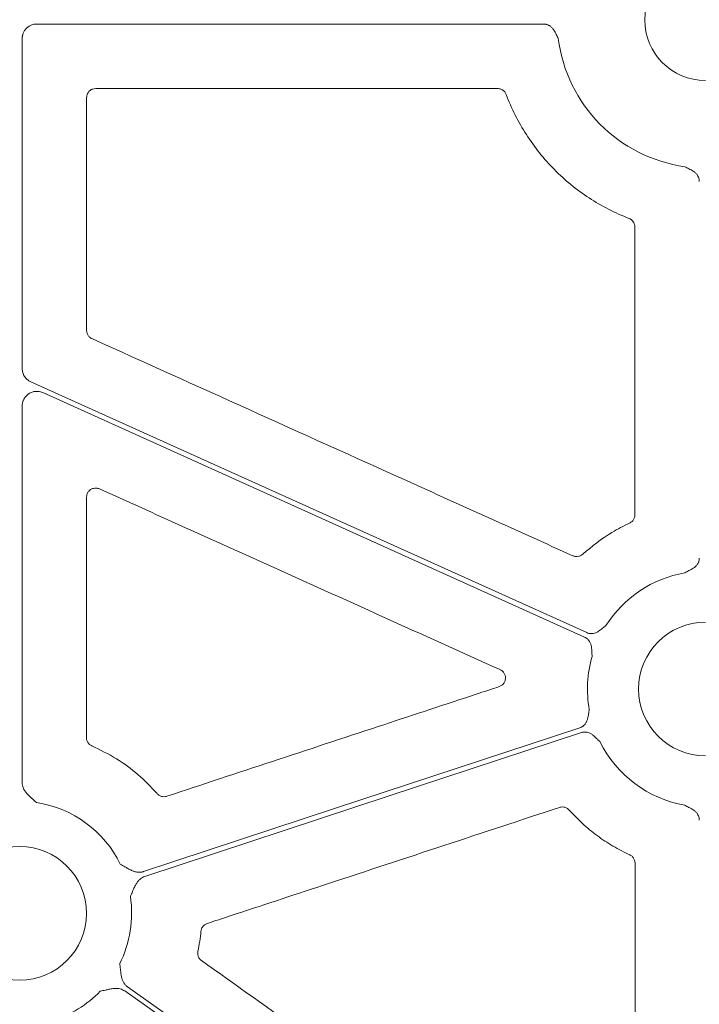
# Model space of a CAD drawing. Units: inches. Extents: x 10227 to 146592, y 1405 to 11083.
# Drawn here: x 15175 to 15231, y 3659 to 3740 of the extents above; entities that cross this region are included whole.
import ezdxf

# ---------------------------------------------------------------- set-up
doc = ezdxf.new("R2010")
doc.units = ezdxf.units.IN
doc.header["$MEASUREMENT"] = 0
doc.layers.get('0').update_dxf_attribs({"lineweight": 0})
doc.styles.add('_TCW_TXTSTY_1', font='verdana.ttf', dxfattribs={"height": 92.307693})

msp = doc.modelspace()

# ---------------------------------------------------------------- linework, layer by layer
for p, q in [((15176.42856, 3739.45979), (15218.30119, 3739.45979)), ((15175.22326, 3711.02383), (15175.22326, 3738.25449)), ((15181.29875, 3734.13719), (15214.50525, 3734.13719)), ((15175.22326, 3676.81844), (15175.22326, 3707.92436))]:
    msp.add_line(p, q)
at = {"flags": 128}
for points in [[(15221.85798, 3689.20902), (15196.13997, 3700.81005), (15175.93296, 3709.92516)], [(15176.92419, 3709.02306), (15201.99161, 3697.71549), (15221.68746, 3688.83098)], [(15221.29256, 3681.35284), (15201.11111, 3674.7043), (15185.25427, 3669.48046)], [(15185.35027, 3669.07542), (15205.55061, 3675.73019), (15221.42233, 3680.95894)], [(15225.00438, 3630.82581), (15202.00465, 3647.14123), (15183.93348, 3659.96046)], [(15183.69352, 3659.62219), (15206.69321, 3643.3068), (15224.76439, 3630.48754)]]:
    msp.add_lwpolyline(points, dxfattribs=at)
msp.add_circle((15175.0159, 3666.03213), 5.5231)
for centre, radius, start, end in [((15231.67287, 3739.81779), 5.021, 90, 270), ((15231.67287, 3739.81779), 12.25777, 187.2521219, 262.0375407), ((15231.67287, 3684.55419), 9.74727, 100.0322487, 147.481962), ((15231.67287, 3684.55419), 5.5231, 90, 270), ((15231.67287, 3684.55419), 9.74727, 163.9591178, 189.9952899), ((15231.67287, 3684.55419), 9.74727, 206.4724458, 259.9677513), ((15175.0159, 3666.03213), 9.2517, 26.0676001, 81.3167991), ((15175.0159, 3666.03213), 9.2517, 333.3322643, 8.6992703), ((15175.0159, 3666.03213), 9.2517, 286.9691788, 315.9658624)]:
    msp.add_arc(centre, radius, start, end)
for points, knots in [([(15175.22327, 3738.25451), (15175.22401, 3738.28619), (15175.22547, 3738.34922), (15175.23684, 3738.44291), (15175.25497, 3738.53506), (15175.28051, 3738.62566), (15175.32945, 3738.7588), (15175.41877, 3738.92765), (15175.57044, 3739.11166), (15175.75449, 3739.2638), (15175.9647, 3739.37463), (15176.19213, 3739.44663), (15176.34961, 3739.4554), (15176.42856, 3739.45979)], [0, 0, 0, 0, 0.050246676, 0.099979305, 0.149500955, 0.199118561, 0.24913729, 0.374397769, 0.499937515, 0.625130129, 0.75060634, 0.874982622, 1, 1, 1, 1]), ([(15218.30119, 3739.45979), (15218.33149, 3739.45894), (15218.39164, 3739.45725), (15218.48064, 3739.4437), (15218.56743, 3739.42201), (15218.65201, 3739.39146), (15218.73432, 3739.35221), (15218.85276, 3739.2816), (15218.99971, 3739.15721), (15219.14151, 3738.97307), (15219.2514, 3738.78107), (15219.36741, 3738.54733), (15219.45574, 3738.37951), (15219.51316, 3738.27043)], [0, 0, 0, 0, 0.05034347, 0.09994371, 0.14928573, 0.19886214, 0.24915866, 0.30064062, 0.42779331, 0.56624651, 0.68477545, 0.79509744, 1, 1, 1, 1]), ([(15180.54601, 3733.38457), (15180.54967, 3733.44007), (15180.55889, 3733.57987), (15180.64897, 3733.79148), (15180.81916, 3733.98247), (15181.04477, 3734.11227), (15181.21409, 3734.12888), (15181.29875, 3734.13719)], [0, 0, 0, 0, 0.14124699, 0.35581176, 0.57045168, 0.78521548, 1, 1, 1, 1]), ([(15214.50525, 3734.13719), (15214.55556, 3734.1342), (15214.69026, 3734.1262), (15214.89732, 3734.04221), (15215.09776, 3733.8777), (15215.17271, 3733.72486), (15215.21019, 3733.64844)], [0, 0, 0, 0, 0.16577067, 0.44380832, 0.7218974, 1, 1, 1, 1]), ([(15180.54374, 3714.16897), (15180.5443, 3717.37156), (15180.54542, 3723.77674), (15180.54581, 3730.18196), (15180.54601, 3733.38457)], [0, 0, 0, 0, 0.499999364, 1, 1, 1, 1]), ([(15215.21018, 3733.64844), (15215.64732, 3732.48096), (15216.20247, 3731.37484), (15217.20881, 3729.80595), (15217.57321, 3729.29925), (15218.34552, 3728.33654), (15218.75511, 3727.87787), (15219.62039, 3727.00514), (15220.07603, 3726.59105), (15221.03466, 3725.80868), (15221.53974, 3725.43923), (15223.09628, 3724.42253), (15224.19605, 3723.85831), (15225.35973, 3723.41105)], [0, 0, 0, 0, 0.25, 0.25, 0.375, 0.375, 0.5, 0.5, 0.625, 0.625, 0.75, 0.75, 1, 1, 1, 1]), ([(15229.97487, 3727.6782), (15230.08389, 3727.62053), (15230.25146, 3727.53188), (15230.48476, 3727.41481), (15230.67702, 3727.30557), (15230.86126, 3727.16348), (15231.00542, 3726.99341), (15231.0991, 3726.81877), (15231.15435, 3726.64474), (15231.16093, 3726.52487), (15231.16424, 3726.46459)], [0, 0, 0, 0, 0.20498133, 0.31508159, 0.43385442, 0.57210556, 0.69953488, 0.80113204, 0.89998035, 1, 1, 1, 1]), ([(15225.35973, 3723.41105), (15225.50189, 3723.35641), (15225.6252, 3723.25853), (15225.7958, 3723.00977), (15225.8424, 3722.86087), (15225.84242, 3722.70857)], [0, 0, 0, 0, 0.5, 0.5, 1, 1, 1, 1]), ([(15180.98682, 3713.48279), (15180.95652, 3713.49798), (15180.8508, 3713.55096), (15180.6985, 3713.69028), (15180.56861, 3713.91488), (15180.55203, 3714.08427), (15180.54374, 3714.16897)], [0, 0, 0, 0, 0.11808267, 0.41199327, 0.70599611, 1, 1, 1, 1]), ([(15220.71074, 3695.55928), (15216.12768, 3697.62728), (15207.21556, 3701.64867), (15193.97426, 3707.62319), (15185.31597, 3711.52959), (15180.98682, 3713.48279)], [0, 0, 0, 0, 0.3461226, 0.67306099, 1, 1, 1, 1]), ([(15175.93296, 3709.92516), (15175.89847, 3709.9419), (15175.82974, 3709.97525), (15175.73323, 3710.03728), (15175.62741, 3710.11943), (15175.51779, 3710.22788), (15175.4133, 3710.36669), (15175.32925, 3710.51908), (15175.26891, 3710.68157), (15175.23041, 3710.851), (15175.22566, 3710.9661), (15175.22327, 3711.02384)], [0, 0, 0, 0, 0.08317533, 0.16578188, 0.24856376, 0.37377083, 0.49935805, 0.62462776, 0.75028339, 0.87472855, 1, 1, 1, 1]), ([(15175.22327, 3707.92435), (15175.2241, 3707.95805), (15175.22573, 3708.02496), (15175.23837, 3708.12415), (15175.25852, 3708.2212), (15175.28688, 3708.31609), (15175.32327, 3708.40883), (15175.39677, 3708.55874), (15175.53358, 3708.75235), (15175.76752, 3708.94672), (15176.04103, 3709.08037), (15176.30659, 3709.13214), (15176.54012, 3709.13023), (15176.73805, 3709.09676), (15176.86178, 3709.04776), (15176.92419, 3709.02305)], [0, 0, 0, 0, 0.04210307, 0.08359086, 0.12474459, 0.16585232, 0.20720308, 0.24908087, 0.37438786, 0.4999153, 0.62531472, 0.75094533, 0.8340668, 0.91631302, 1, 1, 1, 1]), ([(15180.54042, 3700.39469), (15180.54736, 3700.47179), (15180.56191, 3700.63336), (15180.68076, 3700.85544), (15180.86664, 3701.03268), (15181.10168, 3701.13663), (15181.36062, 3701.16228), (15181.52202, 3701.10777), (15181.60272, 3701.08051)], [0, 0, 0, 0, 0.15419586, 0.32312443, 0.49207927, 0.66126012, 0.83063036, 1, 1, 1, 1]), ([(15181.60272, 3701.08051), (15186.18631, 3699.01366), (15193.99528, 3695.49241), (15205.02972, 3690.51696), (15211.48059, 3687.60842), (15214.70603, 3686.15414)], [0, 0, 0, 0, 0.41539236, 0.70769577, 1, 1, 1, 1]), ([(15180.53315, 3680.5475), (15180.53454, 3683.85533), (15180.53734, 3690.47101), (15180.53939, 3697.0868), (15180.54042, 3700.39469)], [0, 0, 0, 0, 0.49999991, 1, 1, 1, 1]), ([(15225.40792, 3698.25464), (15224.91114, 3698.01056), (15223.51203, 3697.32315), (15222.30544, 3696.32978), (15221.52729, 3695.68913)], [0, 0, 0, 0, 0.3550738, 1, 1, 1, 1]), ([(15225.84753, 3698.93932), (15225.84625, 3698.90662), (15225.84166, 3698.78968), (15225.7787, 3698.59444), (15225.62857, 3698.38291), (15225.48147, 3698.29739), (15225.40792, 3698.25464)], [0, 0, 0, 0, 0.11450143, 0.40961102, 0.70480865, 1, 1, 1, 1]), ([(15221.52729, 3695.68913), (15221.49809, 3695.66485), (15221.40404, 3695.58663), (15221.21054, 3695.50361), (15220.95252, 3695.47748), (15220.79133, 3695.53201), (15220.71074, 3695.55928)], [0, 0, 0, 0, 0.130419428, 0.420209564, 0.710119309, 1, 1, 1, 1]), ([(15231.16424, 3695.37151), (15231.16338, 3695.34113), (15231.16168, 3695.2808), (15231.14807, 3695.19155), (15231.1263, 3695.10451), (15231.09562, 3695.01972), (15231.0562, 3694.93721), (15230.98538, 3694.81866), (15230.86055, 3694.67164), (15230.67606, 3694.52948), (15230.4835, 3694.41985), (15230.25042, 3694.30166), (15230.08349, 3694.21125), (15229.97487, 3694.15242)], [0, 0, 0, 0, 0.05039563, 0.1000415, 0.1494246, 0.19903965, 0.24937451, 0.30089664, 0.42786179, 0.56643298, 0.6850792, 0.79506912, 1, 1, 1, 1]), ([(15223.45375, 3689.79398), (15223.35627, 3689.71841), (15223.20642, 3689.60225), (15223.00372, 3689.43776), (15222.82507, 3689.30741), (15222.61978, 3689.19786), (15222.40545, 3689.13636), (15222.2077, 3689.12276), (15222.02632, 3689.14395), (15221.91432, 3689.18725), (15221.858, 3689.20903)], [0, 0, 0, 0, 0.2049772, 0.31507089, 0.43383713, 0.57209414, 0.69951594, 0.80111905, 0.89997329, 1, 1, 1, 1]), ([(15221.68746, 3688.83097), (15221.71475, 3688.81773), (15221.76893, 3688.79143), (15221.84455, 3688.74243), (15221.91481, 3688.68692), (15221.97938, 3688.62424), (15222.03831, 3688.55454), (15222.11724, 3688.4414), (15222.19998, 3688.26746), (15222.25375, 3688.04108), (15222.2743, 3687.82071), (15222.28514, 3687.55989), (15222.29724, 3687.37068), (15222.30511, 3687.24759)], [0, 0, 0, 0, 0.05035983, 0.09997443, 0.14932941, 0.19891804, 0.24922667, 0.30072128, 0.42782325, 0.56631103, 0.68503671, 0.7950928, 1, 1, 1, 1]), ([(15214.70603, 3686.15414), (15214.71507, 3686.14993), (15214.80062, 3686.11002), (15214.94769, 3686.00192), (15215.09377, 3685.79058), (15215.16178, 3685.54298), (15215.14406, 3685.28625), (15215.04141, 3685.05089), (15214.8675, 3684.85662), (15214.71131, 3684.78762), (15214.63322, 3684.75312)], [0, 0, 0, 0, 0.01662661, 0.15739154, 0.29755377, 0.43744063, 0.57746696, 0.71801671, 0.8590108, 1, 1, 1, 1]), ([(15214.63322, 3684.75312), (15214.47426, 3684.70073), (15213.67948, 3684.43882), (15210.34143, 3683.33862), (15201.34628, 3680.37413), (15192.98703, 3677.61898), (15187.17106, 3675.70209)], [0, 0, 0, 0, 0.017364239, 0.086821842, 0.364654278, 1, 1, 1, 1]), ([(15222.07354, 3682.86238), (15222.05275, 3682.7408), (15222.02079, 3682.55392), (15221.98254, 3682.29569), (15221.93894, 3682.07888), (15221.86164, 3681.8594), (15221.74521, 3681.66923), (15221.60864, 3681.52558), (15221.46062, 3681.41863), (15221.3488, 3681.37486), (15221.29256, 3681.35285)], [0, 0, 0, 0, 0.2049772, 0.31507089, 0.43383713, 0.57209414, 0.69951594, 0.80111905, 0.89997329, 1, 1, 1, 1]), ([(15180.98738, 3679.8562), (15180.9532, 3679.87285), (15180.84317, 3679.92646), (15180.68784, 3680.06879), (15180.55794, 3680.29336), (15180.54141, 3680.46279), (15180.53315, 3680.5475)], [0, 0, 0, 0, 0.130540113, 0.420234731, 0.71013472, 1, 1, 1, 1]), ([(15221.42234, 3680.95894), (15221.4514, 3680.96762), (15221.50911, 3680.98484), (15221.59796, 3680.99983), (15221.68726, 3681.00639), (15221.77722, 3681.00382), (15221.86776, 3680.99226), (15222.0024, 3680.96221), (15222.18092, 3680.8899), (15222.37354, 3680.75937), (15222.5376, 3680.61081), (15222.72185, 3680.42589), (15222.85863, 3680.29459), (15222.94761, 3680.20917)], [0, 0, 0, 0, 0.05035983, 0.09997443, 0.14932941, 0.19891804, 0.24922667, 0.30072128, 0.42782325, 0.56631103, 0.68503671, 0.7950928, 1, 1, 1, 1]), ([(15186.3679, 3675.92274), (15185.86067, 3676.45607), (15184.84082, 3677.5284), (15183.02458, 3678.86421), (15181.67154, 3679.52306), (15180.98738, 3679.8562)], [0, 0, 0, 0, 0.32847917, 0.66044807, 1, 1, 1, 1]), ([(15176.41264, 3675.17779), (15176.30205, 3675.2778), (15176.12068, 3675.44183), (15175.89165, 3675.64659), (15175.70577, 3675.81981), (15175.54148, 3675.99819), (15175.39466, 3676.20481), (15175.29582, 3676.40888), (15175.23464, 3676.61237), (15175.22704, 3676.75021), (15175.22327, 3676.81845)], [0, 0, 0, 0, 0.2138375, 0.35070945, 0.4405858, 0.57816942, 0.6978123, 0.802607, 0.90227377, 1, 1, 1, 1]), ([(15187.17106, 3675.70209), (15187.13213, 3675.6913), (15187.01186, 3675.65798), (15186.79884, 3675.6635), (15186.55348, 3675.74747), (15186.42976, 3675.86432), (15186.3679, 3675.92274)], [0, 0, 0, 0, 0.13759329, 0.42498789, 0.71249522, 1, 1, 1, 1]), ([(15190.50591, 3665.19356), (15190.66488, 3665.24589), (15191.45974, 3665.50756), (15194.79811, 3666.60675), (15204.3423, 3669.74902), (15213.25054, 3672.68214), (15219.61525, 3674.77777)], [0, 0, 0, 0, 0.01638271, 0.08191724, 0.34405315, 1, 1, 1, 1]), ([(15219.61525, 3674.77777), (15219.65177, 3674.78798), (15219.7696, 3674.8209), (15219.98018, 3674.81761), (15220.22647, 3674.73598), (15220.35136, 3674.62031), (15220.4138, 3674.56248)], [0, 0, 0, 0, 0.130231404, 0.420145142, 0.710063323, 1, 1, 1, 1]), ([(15220.41381, 3674.56247), (15220.76114, 3674.17118), (15221.12743, 3673.79955), (15221.89791, 3673.09561), (15222.30289, 3672.76282), (15223.14277, 3672.14214), (15223.57944, 3671.85304), (15224.47971, 3671.32259), (15224.94281, 3671.08143), (15225.41885, 3670.86428)], [0, 0, 0, 0, 0.25, 0.25, 0.5, 0.5, 0.75, 0.75, 1, 1, 1, 1]), ([(15229.97487, 3674.95596), (15230.08349, 3674.89712), (15230.25042, 3674.80671), (15230.4835, 3674.68853), (15230.67591, 3674.57899), (15230.86043, 3674.43684), (15231.00497, 3674.26665), (15231.09889, 3674.0918), (15231.15432, 3673.91742), (15231.16092, 3673.79729), (15231.16424, 3673.73686)], [0, 0, 0, 0, 0.20500111, 0.31502872, 0.43371559, 0.57205766, 0.69934124, 0.80099811, 0.89990663, 1, 1, 1, 1]), ([(15225.41885, 3670.86428), (15225.44809, 3670.84952), (15225.55264, 3670.79674), (15225.70415, 3670.65832), (15225.83424, 3670.43384), (15225.85094, 3670.26449), (15225.85929, 3670.1798)], [0, 0, 0, 0, 0.11458809, 0.409731718, 0.70484657, 1, 1, 1, 1]), ([(15185.25426, 3669.48045), (15185.22165, 3669.47071), (15185.15636, 3669.4512), (15185.05514, 3669.43362), (15184.95184, 3669.42472), (15184.84622, 3669.42531), (15184.73838, 3669.43518), (15184.58414, 3669.46184), (15184.37654, 3669.52589), (15184.15575, 3669.62628), (15183.93325, 3669.74876), (15183.66763, 3669.9025), (15183.45577, 3670.02367), (15183.32648, 3670.09761)], [0, 0, 0, 0, 0.04881339, 0.09771306, 0.14712077, 0.19744551, 0.24907448, 0.30236645, 0.42183785, 0.55956483, 0.64973321, 0.7862669, 1, 1, 1, 1]), ([(15225.85929, 3670.1798), (15225.86074, 3667.44167), (15225.86365, 3661.96538), (15225.86707, 3656.48922), (15225.86878, 3653.75114)], [0, 0, 0, 0, 0.49999893, 1, 1, 1, 1]), ([(15184.16117, 3667.43143), (15184.22198, 3667.5678), (15184.32183, 3667.79173), (15184.44529, 3668.07346), (15184.55205, 3668.30438), (15184.67017, 3668.51609), (15184.82068, 3668.72036), (15184.9837, 3668.8782), (15185.15797, 3669.00008), (15185.28659, 3669.05047), (15185.35027, 3669.07541)], [0, 0, 0, 0, 0.21391366, 0.35124644, 0.44067298, 0.5783161, 0.69789131, 0.80267808, 0.90231938, 1, 1, 1, 1]), ([(15189.99212, 3664.5529), (15189.99713, 3664.58808), (15190.01405, 3664.70682), (15190.09955, 3664.89664), (15190.27226, 3665.09038), (15190.42803, 3665.15916), (15190.50591, 3665.19356)], [0, 0, 0, 0, 0.12304405, 0.41530628, 0.70765545, 1, 1, 1, 1]), ([(15189.73507, 3662.90383), (15189.78933, 3663.17646), (15189.89801, 3663.72256), (15189.96072, 3664.27583), (15189.99212, 3664.5529)], [0, 0, 0, 0, 0.49921569, 1, 1, 1, 1]), ([(15190.03533, 3662.13302), (15190.00538, 3662.15641), (15189.90891, 3662.23174), (15189.78665, 3662.40332), (15189.70637, 3662.65007), (15189.72551, 3662.81925), (15189.73507, 3662.90383)], [0, 0, 0, 0, 0.130467832, 0.420181321, 0.710117673, 1, 1, 1, 1]), ([(15183.93347, 3659.96048), (15183.90624, 3659.98096), (15183.85174, 3660.02195), (15183.77743, 3660.09305), (15183.70889, 3660.17097), (15183.6466, 3660.25641), (15183.59047, 3660.34916), (15183.52032, 3660.48921), (15183.44856, 3660.69445), (15183.39816, 3660.9316), (15183.36437, 3661.18358), (15183.3299, 3661.48885), (15183.30104, 3661.73175), (15183.28345, 3661.87982)], [0, 0, 0, 0, 0.04880858, 0.09770644, 0.14711551, 0.19744485, 0.24908164, 0.3023846, 0.42177645, 0.55953904, 0.64929171, 0.78622315, 1, 1, 1, 1]), ([(15207.09987, 3650.01903), (15204.25584, 3652.03808), (15198.56776, 3656.07618), (15192.87948, 3660.11407), (15190.03533, 3662.13302)], [0, 0, 0, 0, 0.499998836, 1, 1, 1, 1]), ([(15181.66719, 3659.60139), (15181.81275, 3659.63373), (15182.05147, 3659.68675), (15182.35099, 3659.75508), (15182.59982, 3659.80647), (15182.84037, 3659.83726), (15183.09384, 3659.83746), (15183.31748, 3659.80001), (15183.51884, 3659.73217), (15183.63566, 3659.65862), (15183.6935, 3659.62221)], [0, 0, 0, 0, 0.2138375, 0.35070945, 0.4405858, 0.57816942, 0.6978123, 0.802607, 0.90227377, 1, 1, 1, 1])]:
    msp.add_open_spline(points, degree=3, knots=knots)
msp.add_open_spline([(15225.84242, 3722.70857), (15225.84342, 3714.78543), (15225.84513, 3706.86234), (15225.84753, 3698.93933)], degree=3)

# ---------------------------------------------------------------- texts
at = {"linetype": 'Continuous', "insert": (10575.12645, 3934.10442), "char_height": 92.3076923, "attachment_point": 1, "style": '_TCW_TXTSTY_1'}
msp.add_mtext_dynamic_manual_height_columns('\\pi736.62129;Infiltration Inlet\\P\\pi100.82029;(location based on usage)', width=1735.2677765, gutter_width=1, heights=[0], dxfattribs=at)

doc.saveas('drawing.dxf')
